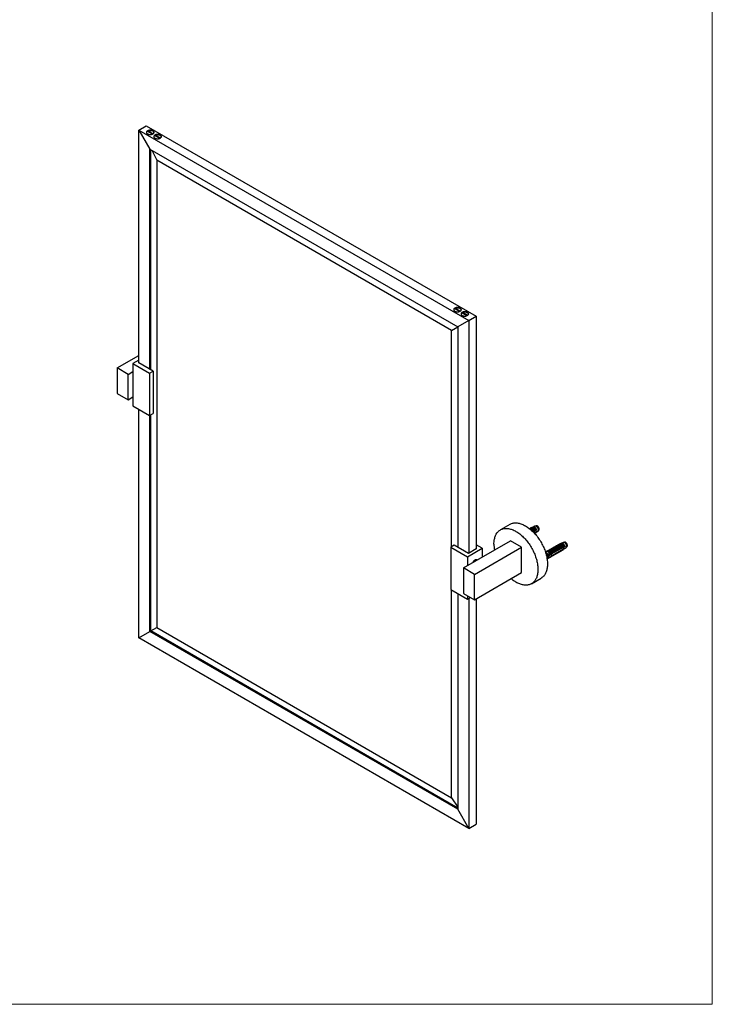
# Model space of a CAD drawing. Units: millimetres. Extents: x 80 to 1600, y 102 to 2296.
# Drawn here: x 932 to 1600, y 102 to 1052 of the extents above; entities that cross this region are included whole.
import ezdxf

# ---------------------------------------------------------------- set-up
doc = ezdxf.new("R2010")
doc.units = ezdxf.units.MM
doc.header["$LTSCALE"] = 8

msp = doc.modelspace()

# ---------------------------------------------------------------- linework, layer by layer
at = {"color": 7, "linetype": 'Continuous', "lineweight": 18}
for p in [(1600, 2296), (80, 101.926)]:
    msp.add_line(p, (1600, 101.926), dxfattribs=at)
at = {"color": 7, "linetype": 'Continuous', "lineweight": 25}
for p, q in [((1046.978, 945.252), (1054.049, 949.334)), ((1046.978, 945.252), (1057.584, 926.881)), ((1046.978, 720.499), (1046.978, 945.252)), ((1046.978, 945.252), (1365.176, 761.56)), ((1054.049, 949.334), (1372.247, 765.642)), ((1060.023, 941.313), (1055.135, 944.135)), ((1056.995, 943.123), (1055.842, 944.543)), ((1055.842, 944.543), (1060.741, 941.715)), ((1056.995, 943.061), (1056.995, 943.123)), ((1059.587, 941.627), (1059.587, 941.565)), ((1064.066, 939.041), (1062.913, 940.461)), ((1062.913, 940.461), (1067.812, 937.633)), ((1067.095, 937.231), (1062.206, 940.053)), ((1064.066, 938.979), (1064.066, 939.041)), ((1066.659, 937.545), (1066.659, 937.483)), ((1057.584, 714.376), (1057.584, 926.881)), ((1057.584, 926.881), (1354.569, 755.435)), ((1058.645, 713.764), (1058.645, 926.269)), ((1059.49, 925.781), (1064.29, 916.055)), ((1348.547, 751.957), (1064.29, 916.055)), ((1064.29, 916.055), (1064.29, 465.325)), ((1356.301, 770.276), (1351.412, 773.098)), ((1352.12, 773.506), (1357.019, 770.678)), ((1353.273, 772.086), (1352.12, 773.506)), ((1353.273, 772.024), (1353.273, 772.086)), ((1355.865, 770.589), (1355.865, 770.527)), ((1360.344, 768.004), (1359.191, 769.424)), ((1359.191, 769.424), (1364.09, 766.596)), ((1365.176, 761.56), (1354.569, 755.435)), ((1363.372, 766.193), (1358.484, 769.016)), ((1360.344, 767.942), (1360.344, 768.004)), ((1362.936, 766.507), (1362.936, 766.445)), ((1365.176, 761.56), (1372.247, 765.642)), ((1365.176, 761.56), (1365.176, 537.012)), ((1372.247, 765.642), (1372.247, 541.094)), ((1348.547, 751.957), (1354.569, 755.435)), ((1348.547, 543.495), (1348.547, 751.957)), ((1354.569, 755.435), (1354.569, 542.93)), ((1025.906, 715.722), (1046.978, 727.886)), ((1046.978, 723.397), (1041.109, 720.009)), ((1036.512, 709.599), (1025.906, 715.722)), ((1025.906, 715.722), (1025.906, 691.226)), ((1041.109, 720.009), (1041.109, 679.182)), ((1041.109, 720.009), (1057.372, 710.621)), ((1046.801, 720.601), (1046.978, 720.703)), ((1060.731, 712.56), (1046.801, 720.601)), ((1057.372, 710.621), (1060.731, 712.56)), ((1060.731, 712.56), (1060.731, 671.733)), ((1036.512, 709.599), (1041.109, 712.252)), ((1036.512, 685.103), (1036.512, 709.599)), ((1057.372, 710.621), (1057.372, 669.794)), ((1025.906, 691.226), (1036.512, 685.103)), ((1036.512, 685.103), (1041.109, 687.756)), ((1041.109, 679.182), (1057.372, 669.794)), ((1046.978, 455.328), (1046.978, 675.794)), ((1057.372, 669.794), (1060.731, 671.733)), ((1057.584, 461.453), (1057.584, 669.916)), ((1058.645, 462.065), (1058.645, 670.528)), ((1404.836, 564.908), (1395.644, 559.602)), ((1425.461, 561.646), (1423.811, 560.694)), ((1424.44, 560.466), (1424.124, 560.441)), ((1424.2, 560.905), (1425.212, 561.489)), ((1424.223, 560.891), (1424.2, 560.905)), ((1425.461, 561.646), (1425.58, 561.578)), ((1426.348, 561.639), (1425.603, 561.58)), ((1427.456, 562.329), (1426.117, 561.878)), ((1428.837, 563.148), (1427.364, 562.298)), ((1430.274, 563.492), (1429.135, 563.261)), ((1426.624, 559.064), (1426.346, 558.467)), ((1428.723, 559.763), (1426.405, 558.425)), ((1426.414, 558.417), (1428.723, 559.749)), ((1428.875, 559.466), (1426.656, 558.185)), ((1426.705, 558.137), (1430.002, 560.04)), ((1427.109, 558.37), (1427.089, 558.435)), ((1427.321, 557.525), (1429.213, 558.617)), ((1427.438, 559.035), (1427.415, 559.049)), ((1428.45, 559.62), (1427.438, 559.035)), ((1429.213, 556.576), (1428.571, 556.206)), ((1428.596, 559.837), (1428.723, 559.763)), ((1428.723, 559.763), (1428.723, 559.749)), ((1428.728, 556.033), (1428.875, 556.118)), ((1430.002, 560.04), (1429.835, 560.33)), ((1430.549, 559.724), (1430.002, 560.04)), ((1430.144, 557.264), (1430.085, 557.298)), ((1430.156, 557.27), (1431.712, 558.169)), ((1431.958, 558.371), (1432.728, 559.241)), ((1351.069, 544.951), (1347.71, 543.012)), ((1347.71, 543.012), (1363.974, 533.623)), ((1347.71, 543.012), (1347.71, 502.185)), ((1364.999, 536.909), (1351.069, 544.951)), ((1360.084, 522.805), (1405.339, 548.93)), ((1363.974, 533.623), (1378.116, 541.787)), ((1370.691, 516.682), (1415.946, 542.807)), ((1378.116, 541.787), (1372.247, 545.176)), ((1378.116, 541.787), (1378.116, 533.214)), ((1415.946, 542.807), (1405.339, 548.93)), ((1415.946, 518.31), (1415.946, 542.807)), ((1452.666, 545.941), (1440.645, 539.002)), ((1441.73, 535.4), (1457.208, 544.335)), ((1456.081, 543.761), (1443.423, 536.454)), ((1455.928, 544.058), (1443.907, 537.119)), ((1443.907, 537.105), (1455.928, 544.044)), ((1445.034, 536.34), (1456.419, 542.912)), ((1445.254, 541.648), (1446.173, 542.179)), ((1445.277, 541.635), (1445.254, 541.648)), ((1447.544, 542.394), (1446.656, 542.323)), ((1447.304, 542.832), (1448.224, 543.362)), ((1447.327, 542.819), (1447.304, 542.832)), ((1449.595, 543.577), (1448.707, 543.507)), ((1449.355, 544.016), (1450.274, 544.546)), ((1449.378, 544.002), (1449.355, 544.016)), ((1451.461, 541.493), (1450.542, 540.963)), ((1451.645, 544.761), (1450.757, 544.691)), ((1451.406, 545.199), (1452.417, 545.783)), ((1451.428, 545.186), (1451.406, 545.199)), ((1451.779, 542.175), (1451.461, 541.493)), ((1452.425, 541.574), (1452.411, 541.642)), ((1452.593, 542.146), (1452.57, 542.16)), ((1453.512, 542.677), (1452.593, 542.146)), ((1452.666, 545.941), (1452.785, 545.873)), ((1453.553, 545.934), (1452.808, 545.875)), ((1452.894, 541.87), (1452.88, 541.913)), ((1454.662, 546.624), (1453.322, 546.172)), ((1453.829, 543.359), (1453.512, 542.677)), ((1453.839, 542.39), (1453.826, 542.459)), ((1454.308, 542.686), (1454.294, 542.729)), ((1456.042, 547.443), (1454.569, 546.593)), ((1454.643, 543.33), (1454.62, 543.343)), ((1455.655, 543.914), (1454.643, 543.33)), ((1455.801, 544.131), (1455.928, 544.058)), ((1455.928, 544.058), (1455.928, 544.044)), ((1457.479, 547.787), (1456.341, 547.555)), ((1457.208, 544.335), (1457.04, 544.625)), ((1457.754, 544.019), (1457.208, 544.335)), ((1457.349, 541.558), (1457.29, 541.592)), ((1457.361, 541.565), (1458.917, 542.463)), ((1459.163, 542.666), (1459.933, 543.535)), ((1363.974, 533.623), (1363.974, 525.05)), ((1372.423, 541.196), (1364.999, 536.909)), ((1372.247, 541.298), (1372.423, 541.196)), ((1440.645, 539.002), (1439.046, 538.227)), ((1443.907, 537.119), (1440.006, 534.866)), ((1441.392, 538.842), (1440.504, 538.772)), ((1440.978, 538.809), (1440.645, 539.002)), ((1442.579, 532.45), (1440.716, 531.187)), ((1441.152, 539.28), (1442.072, 539.811)), ((1441.175, 539.267), (1441.152, 539.28)), ((1441.265, 534.778), (1441.265, 534.924)), ((1441.265, 532.229), (1441.265, 532.375)), ((1441.47, 532.799), (1441.723, 532.945)), ((1441.719, 532.947), (1441.471, 532.804)), ((1441.643, 534.443), (1441.503, 533.859)), ((1441.536, 535.42), (1442.825, 536.23)), ((1442.349, 532.583), (1441.536, 532.073)), ((1441.797, 534.572), (1441.643, 534.443)), ((1441.654, 534.49), (1441.797, 534.572)), ((1441.656, 535.025), (1441.727, 535.065)), ((1442.584, 534.489), (1441.656, 535.025)), ((1441.656, 532.983), (1442.584, 532.447)), ((1441.73, 533.358), (1441.729, 533.16)), ((1441.73, 533.358), (1441.881, 533.995)), ((1442.525, 535.859), (1442.494, 536.021)), ((1443.443, 540.026), (1442.555, 539.956)), ((1443.907, 533.352), (1442.674, 532.515)), ((1443.298, 536.69), (1442.825, 536.23)), ((1443.001, 536.133), (1442.956, 536.278)), ((1443.203, 540.464), (1444.122, 540.995)), ((1443.226, 540.451), (1443.203, 540.464)), ((1443.232, 536.805), (1443.534, 537.334)), ((1443.576, 537.44), (1443.534, 537.334)), ((1443.907, 537.119), (1443.534, 537.334)), ((1443.563, 533.186), (1456.081, 540.413)), ((1455.928, 540.305), (1443.907, 533.366)), ((1455.928, 540.291), (1443.907, 533.352)), ((1443.907, 537.105), (1443.907, 537.119)), ((1443.907, 533.352), (1443.907, 533.366)), ((1443.94, 536.675), (1443.926, 536.744)), ((1444.39, 537.411), (1444.367, 537.425)), ((1445.31, 537.942), (1444.39, 537.411)), ((1444.415, 536.949), (1444.395, 537.015)), ((1445.494, 541.21), (1444.606, 541.14)), ((1456.419, 540.871), (1445.034, 534.299)), ((1445.627, 538.624), (1445.31, 537.942)), ((1445.354, 537.491), (1445.34, 537.56)), ((1445.823, 537.788), (1445.809, 537.831)), ((1446.441, 538.595), (1446.418, 538.608)), ((1447.36, 539.126), (1446.441, 538.595)), ((1446.768, 538.308), (1446.755, 538.377)), ((1447.237, 538.604), (1447.223, 538.647)), ((1447.677, 539.808), (1447.36, 539.126)), ((1448.182, 539.124), (1448.169, 539.193)), ((1448.492, 539.779), (1448.469, 539.792)), ((1449.411, 540.309), (1448.492, 539.779)), ((1448.651, 539.421), (1448.638, 539.464)), ((1449.728, 540.991), (1449.411, 540.309)), ((1449.596, 539.941), (1449.583, 540.01)), ((1450.065, 540.237), (1450.052, 540.28)), ((1450.542, 540.963), (1450.519, 540.976)), ((1451.011, 540.757), (1450.997, 540.826)), ((1451.479, 541.054), (1451.466, 541.097)), ((1455.928, 540.305), (1455.928, 540.291)), ((1370.691, 516.682), (1360.084, 522.805)), ((1360.084, 522.805), (1360.084, 498.308)), ((1371.651, 530.252), (1370.307, 529.817)), ((1370.691, 492.185), (1415.946, 518.31)), ((1370.691, 492.185), (1370.691, 516.682)), ((1425.641, 507.639), (1434.834, 512.945)), ((1347.71, 502.185), (1363.974, 492.796)), ((1348.547, 301.227), (1348.547, 501.702)), ((1354.569, 498.225), (1354.569, 290.007)), ((1360.084, 498.308), (1370.691, 492.185)), ((1363.974, 496.063), (1363.974, 492.796)), ((1363.974, 492.796), (1366.803, 494.43)), ((1365.176, 493.49), (1365.176, 271.636)), ((1372.247, 493.083), (1372.247, 275.718)), ((1046.978, 455.328), (1057.584, 461.453)), ((1057.584, 461.453), (1058.645, 462.065)), ((1354.569, 290.007), (1057.584, 461.453)), ((1058.645, 462.065), (1064.29, 465.325)), ((1354.569, 291.232), (1058.645, 462.065)), ((1064.29, 465.325), (1348.547, 301.227)), ((1365.176, 271.636), (1046.978, 455.328)), ((1348.547, 301.227), (1354.569, 292.208)), ((1365.176, 271.636), (1354.569, 290.007)), ((1365.176, 271.636), (1372.247, 275.718))]:
    msp.add_line(p, q, dxfattribs=at)
at = {"color": 8, "linetype": 'Continuous', "lineweight": 25}
msp.add_line((1441.536, 532.073), (1441.265, 532.229), dxfattribs=at)
at = {"color": 7, "linetype": 'Continuous', "lineweight": 25, "flags": 128}
for points in [[(1060.483, 944.476), (1060.151, 944.646), (1059.786, 944.791), (1059.392, 944.908), (1058.976, 944.997), (1058.545, 945.055), (1058.104, 945.083), (1057.661, 945.079), (1057.222, 945.044), (1056.794, 944.977), (1056.383, 944.881), (1055.996, 944.757), (1055.638, 944.606), (1055.315, 944.431), (1055.032, 944.234), (1054.793, 944.018), (1054.601, 943.787), (1054.46, 943.545), (1054.372, 943.294), (1054.338, 943.039), (1054.359, 942.783), (1054.433, 942.531), (1054.561, 942.286), (1054.74, 942.052), (1054.968, 941.832), (1055.24, 941.631), (1055.554, 941.45), (1055.903, 941.292), (1056.284, 941.161), (1056.689, 941.058), (1057.114, 940.984), (1057.55, 940.941), (1057.993, 940.929), (1058.435, 940.949), (1058.869, 941), (1059.29, 941.081), (1059.69, 941.191), (1060.063, 941.329), (1060.404, 941.493), (1060.707, 941.679), (1060.969, 941.886), (1061.185, 942.109), (1061.351, 942.346), (1061.466, 942.594), (1061.527, 942.847), (1061.534, 943.103), (1061.486, 943.357), (1061.385, 943.606), (1061.231, 943.846), (1061.027, 944.074), (1060.777, 944.285), (1060.483, 944.476)], [(1055.842, 944.543), (1056.222, 944.686), (1056.631, 944.8), (1057.063, 944.882), (1057.508, 944.931), (1057.962, 944.946), (1058.414, 944.927), (1058.859, 944.875), (1059.288, 944.789), (1059.695, 944.673), (1060.072, 944.527), (1060.413, 944.354), (1060.712, 944.157), (1060.965, 943.939), (1061.167, 943.705), (1061.314, 943.457), (1061.405, 943.2), (1061.438, 942.939), (1061.411, 942.677), (1061.327, 942.42), (1061.185, 942.171), (1060.988, 941.935), (1060.741, 941.715)], [(1059.857, 941.409), (1059.92, 941.542), (1059.95, 941.652)], [(1067.554, 940.394), (1067.222, 940.564), (1066.857, 940.708), (1066.463, 940.826), (1066.047, 940.915), (1065.616, 940.973), (1065.175, 941.001), (1064.732, 940.997), (1064.293, 940.962), (1063.865, 940.895), (1063.454, 940.799), (1063.067, 940.675), (1062.709, 940.524), (1062.386, 940.348), (1062.103, 940.152), (1061.864, 939.936), (1061.672, 939.705), (1061.531, 939.463), (1061.443, 939.212), (1061.409, 938.957), (1061.43, 938.701), (1061.504, 938.449), (1061.632, 938.204), (1061.811, 937.97), (1062.039, 937.75), (1062.311, 937.549), (1062.625, 937.368), (1062.974, 937.21), (1063.355, 937.079), (1063.76, 936.976), (1064.185, 936.902), (1064.621, 936.859), (1065.064, 936.847), (1065.506, 936.867), (1065.941, 936.917), (1066.361, 936.999), (1066.761, 937.109), (1067.134, 937.247), (1067.475, 937.411), (1067.778, 937.597), (1068.04, 937.804), (1068.256, 938.027), (1068.422, 938.264), (1068.537, 938.512), (1068.598, 938.765), (1068.605, 939.021), (1068.557, 939.275), (1068.456, 939.524), (1068.302, 939.764), (1068.098, 939.992), (1067.848, 940.203), (1067.554, 940.394)], [(1062.913, 940.461), (1063.293, 940.604), (1063.702, 940.718), (1064.134, 940.8), (1064.579, 940.848), (1065.033, 940.864), (1065.485, 940.845), (1065.93, 940.793), (1066.359, 940.707), (1066.766, 940.591), (1067.143, 940.445), (1067.484, 940.272), (1067.783, 940.075), (1068.036, 939.857), (1068.238, 939.623), (1068.385, 939.375), (1068.476, 939.118), (1068.509, 938.857), (1068.482, 938.595), (1068.398, 938.338), (1068.256, 938.089), (1068.06, 937.853), (1067.812, 937.633)], [(1066.928, 937.327), (1066.991, 937.46), (1067.021, 937.57)], [(1356.761, 773.439), (1356.429, 773.608), (1356.063, 773.753), (1355.67, 773.871), (1355.254, 773.959), (1354.822, 774.018), (1354.382, 774.045), (1353.939, 774.042), (1353.5, 774.006), (1353.071, 773.94), (1352.661, 773.844), (1352.273, 773.719), (1351.916, 773.568), (1351.593, 773.393), (1351.31, 773.196), (1351.07, 772.981), (1350.879, 772.75), (1350.738, 772.507), (1350.65, 772.257), (1350.616, 772.001), (1350.636, 771.746), (1350.711, 771.494), (1350.839, 771.249), (1351.018, 771.015), (1351.245, 770.795), (1351.518, 770.593), (1351.831, 770.412), (1352.181, 770.255), (1352.561, 770.124), (1352.967, 770.02), (1353.391, 769.946), (1353.828, 769.903), (1354.271, 769.891), (1354.713, 769.911), (1355.147, 769.962), (1355.567, 770.043), (1355.967, 770.154), (1356.34, 770.292), (1356.681, 770.455), (1356.985, 770.642), (1357.247, 770.848), (1357.462, 771.072), (1357.629, 771.309), (1357.744, 771.556), (1357.805, 771.81), (1357.812, 772.065), (1357.764, 772.32), (1357.662, 772.569), (1357.509, 772.809), (1357.305, 773.036), (1357.055, 773.247), (1356.761, 773.439)], [(1352.12, 773.506), (1352.5, 773.649), (1352.909, 773.762), (1353.34, 773.844), (1353.786, 773.893), (1354.239, 773.908), (1354.692, 773.889), (1355.137, 773.837), (1355.566, 773.752), (1355.972, 773.635), (1356.349, 773.489), (1356.69, 773.316), (1356.99, 773.12), (1357.243, 772.902), (1357.444, 772.667), (1357.592, 772.42), (1357.683, 772.163), (1357.715, 771.901), (1357.689, 771.64), (1357.604, 771.383), (1357.463, 771.134), (1357.266, 770.897), (1357.019, 770.678)], [(1356.135, 770.372), (1356.197, 770.505), (1356.228, 770.613)], [(1363.832, 769.357), (1363.5, 769.526), (1363.134, 769.671), (1362.741, 769.789), (1362.325, 769.877), (1361.893, 769.936), (1361.453, 769.963), (1361.01, 769.959), (1360.571, 769.924), (1360.143, 769.858), (1359.732, 769.762), (1359.344, 769.637), (1358.987, 769.486), (1358.664, 769.311), (1358.381, 769.114), (1358.142, 768.899), (1357.95, 768.668), (1357.809, 768.425), (1357.721, 768.175), (1357.687, 767.919), (1357.707, 767.664), (1357.782, 767.412), (1357.91, 767.167), (1358.089, 766.933), (1358.317, 766.713), (1358.589, 766.511), (1358.903, 766.33), (1359.252, 766.173), (1359.632, 766.042), (1360.038, 765.938), (1360.462, 765.864), (1360.899, 765.821), (1361.342, 765.809), (1361.784, 765.829), (1362.218, 765.88), (1362.639, 765.961), (1363.038, 766.072), (1363.412, 766.21), (1363.753, 766.373), (1364.056, 766.56), (1364.318, 766.766), (1364.533, 766.99), (1364.7, 767.227), (1364.815, 767.474), (1364.876, 767.728), (1364.883, 767.983), (1364.835, 768.238), (1364.734, 768.487), (1364.58, 768.727), (1364.376, 768.954), (1364.126, 769.165), (1363.832, 769.357)], [(1359.191, 769.424), (1359.571, 769.567), (1359.98, 769.68), (1360.411, 769.762), (1360.857, 769.811), (1361.31, 769.826), (1361.763, 769.807), (1362.208, 769.755), (1362.637, 769.67), (1363.043, 769.553), (1363.42, 769.407), (1363.761, 769.234), (1364.061, 769.038), (1364.314, 768.82), (1364.516, 768.585), (1364.663, 768.338), (1364.754, 768.081), (1364.786, 767.819), (1364.76, 767.558), (1364.675, 767.3), (1364.534, 767.052), (1364.337, 766.815), (1364.09, 766.596)], [(1363.206, 766.29), (1363.268, 766.423), (1363.299, 766.531)], [(1389.429, 545.866), (1389.449, 546.895), (1389.506, 547.9), (1389.601, 548.878), (1389.735, 549.83), (1389.906, 550.752), (1390.114, 551.644), (1390.359, 552.502), (1390.641, 553.327), (1390.959, 554.117), (1391.313, 554.869), (1391.701, 555.583), (1392.123, 556.258), (1392.579, 556.892), (1393.067, 557.483), (1393.587, 558.032), (1394.138, 558.537), (1394.718, 558.997), (1395.328, 559.411), (1395.964, 559.779), (1396.628, 560.099), (1397.316, 560.372), (1398.029, 560.597), (1398.764, 560.773), (1399.52, 560.9), (1400.297, 560.978), (1401.092, 561.007), (1401.905, 560.986), (1402.733, 560.916), (1403.576, 560.797), (1404.431, 560.629), (1405.297, 560.412), (1406.173, 560.147), (1407.058, 559.834), (1407.948, 559.473), (1408.844, 559.067), (1409.742, 558.614), (1410.643, 558.116), (1411.543, 557.575), (1412.442, 556.99), (1413.337, 556.362), (1414.228, 555.694), (1415.112, 554.987), (1415.988, 554.24), (1416.854, 553.457), (1417.71, 552.637), (1418.552, 551.784), (1419.38, 550.898), (1420.193, 549.98), (1420.988, 549.033), (1421.765, 548.059), (1422.521, 547.058), (1423.257, 546.033), (1423.969, 544.986), (1424.658, 543.918), (1425.321, 542.832), (1425.958, 541.729), (1426.567, 540.611), (1427.147, 539.481), (1427.698, 538.341), (1428.218, 537.191), (1428.706, 536.036), (1429.162, 534.876), (1429.584, 533.714), (1429.973, 532.551), (1430.326, 531.391), (1430.644, 530.234), (1430.926, 529.084), (1431.171, 527.942), (1431.38, 526.81), (1431.551, 525.69), (1431.684, 524.585), (1431.779, 523.496), (1431.837, 522.425), (1431.856, 521.374), (1431.837, 520.345), (1431.779, 519.341), (1431.684, 518.362), (1431.551, 517.41), (1431.38, 516.488), (1431.171, 515.597), (1430.926, 514.738), (1430.644, 513.913), (1430.326, 513.123), (1429.973, 512.371), (1429.584, 511.657), (1429.162, 510.982), (1428.706, 510.349), (1428.218, 509.757), (1427.698, 509.208), (1427.147, 508.703), (1426.567, 508.243), (1425.958, 507.829), (1425.321, 507.461), (1424.658, 507.141), (1423.969, 506.868), (1423.257, 506.643), (1422.521, 506.467), (1421.765, 506.34), (1420.988, 506.262), (1420.193, 506.234), (1419.38, 506.254), (1418.552, 506.324), (1417.71, 506.443), (1416.854, 506.612), (1415.988, 506.829), (1415.112, 507.094), (1414.228, 507.407), (1413.337, 507.767), (1412.442, 508.174), (1411.543, 508.626), (1410.643, 509.124), (1409.742, 509.666), (1408.844, 510.251), (1407.948, 510.878), (1407.058, 511.546), (1406.173, 512.254), (1405.879, 512.499)], [(1404.836, 564.908), (1405.157, 565.086), (1405.82, 565.406), (1406.508, 565.679), (1407.221, 565.904), (1407.956, 566.08), (1408.713, 566.207), (1409.489, 566.285), (1410.285, 566.313), (1411.097, 566.293), (1411.926, 566.223), (1412.768, 566.103), (1413.623, 565.935), (1414.49, 565.718), (1415.366, 565.453), (1416.25, 565.14), (1417.141, 564.78), (1418.036, 564.373), (1418.935, 563.921), (1419.835, 563.423), (1420.735, 562.881), (1421.634, 562.296), (1422.529, 561.669), (1423.42, 561.001), (1424.304, 560.293), (1425.18, 559.547), (1426.047, 558.763), (1426.902, 557.944), (1427.744, 557.09), (1428.573, 556.204), (1429.385, 555.287), (1430.181, 554.34), (1430.957, 553.365), (1431.714, 552.365), (1432.449, 551.34), (1433.162, 550.292), (1433.85, 549.225), (1434.513, 548.138), (1435.15, 547.035), (1435.759, 545.918), (1436.34, 544.788), (1436.89, 543.647), (1437.41, 542.498), (1437.899, 541.342), (1438.354, 540.182), (1438.777, 539.02), (1439.165, 537.858), (1439.518, 536.697), (1439.836, 535.541), (1440.118, 534.39), (1440.364, 533.248), (1440.572, 532.116), (1440.743, 530.997), (1440.876, 529.891), (1440.972, 528.802), (1441.029, 527.731), (1441.048, 526.681), (1441.029, 525.652), (1440.972, 524.647), (1440.876, 523.668), (1440.743, 522.717), (1440.572, 521.795), (1440.364, 520.903), (1440.118, 520.044), (1439.836, 519.219), (1439.518, 518.43), (1439.165, 517.678), (1438.777, 516.964), (1438.354, 516.289), (1437.899, 515.655), (1437.41, 515.063), (1436.89, 514.515), (1436.34, 514.01), (1435.759, 513.55), (1435.15, 513.136), (1434.834, 512.945)], [(1427.438, 559.035), (1427.213, 559.393), (1426.963, 559.728), (1426.695, 560.035), (1426.411, 560.309), (1426.118, 560.546), (1425.819, 560.74), (1425.521, 560.89), (1425.227, 560.993), (1424.944, 561.046), (1424.675, 561.049), (1424.426, 561.001), (1424.2, 560.905)], [(1424.223, 560.891), (1424.468, 560.99), (1424.739, 561.031), (1425.032, 561.014), (1425.341, 560.939), (1425.659, 560.808), (1425.98, 560.623), (1426.298, 560.387), (1426.606, 560.106), (1426.899, 559.785), (1427.17, 559.43), (1427.415, 559.049)], [(1428.282, 559.693), (1428.041, 560.052), (1427.776, 560.386), (1427.493, 560.688), (1427.197, 560.953), (1426.892, 561.176), (1426.585, 561.354), (1426.28, 561.482), (1425.984, 561.56), (1425.701, 561.584), (1425.436, 561.556), (1425.195, 561.475)], [(1430.144, 560.611), (1429.925, 560.952), (1429.683, 561.27), (1429.421, 561.557), (1429.146, 561.808), (1428.862, 562.019), (1428.575, 562.185), (1428.291, 562.302), (1428.015, 562.369), (1427.754, 562.384), (1427.511, 562.346), (1427.456, 562.329)], [(1431.712, 558.169), (1431.737, 558.184), (1431.919, 558.329), (1432.069, 558.52), (1432.185, 558.753), (1432.263, 559.022), (1432.302, 559.324), (1432.302, 559.652), (1432.263, 559.999), (1432.185, 560.359), (1432.069, 560.724), (1431.919, 561.089), (1431.737, 561.445), (1431.526, 561.786), (1431.291, 562.105), (1431.036, 562.395), (1430.766, 562.652), (1430.487, 562.871), (1430.203, 563.046), (1429.921, 563.174), (1429.646, 563.254), (1429.383, 563.283), (1429.138, 563.261), (1428.914, 563.188), (1428.837, 563.148)], [(1432.728, 559.241), (1432.857, 559.425), (1432.953, 559.653), (1433.012, 559.916), (1433.032, 560.209), (1433.012, 560.525), (1432.953, 560.856), (1432.857, 561.196), (1432.725, 561.537), (1432.56, 561.87), (1432.366, 562.19), (1432.148, 562.487), (1431.91, 562.757), (1431.657, 562.993), (1431.396, 563.189), (1431.132, 563.342), (1430.871, 563.447), (1430.618, 563.503), (1430.38, 563.508), (1430.274, 563.492)], [(1428.892, 559.399), (1428.885, 559.418), (1428.87, 559.463)], [(1448.492, 539.779), (1448.266, 540.136), (1448.017, 540.471), (1447.748, 540.778), (1447.465, 541.052), (1447.171, 541.289), (1446.873, 541.484), (1446.574, 541.634), (1446.281, 541.736), (1445.997, 541.789), (1445.729, 541.792), (1445.479, 541.745), (1445.254, 541.648)], [(1445.277, 541.635), (1445.521, 541.734), (1445.793, 541.775), (1446.086, 541.758), (1446.394, 541.683), (1446.712, 541.551), (1447.033, 541.366), (1447.351, 541.13), (1447.66, 540.849), (1447.952, 540.528), (1448.224, 540.173), (1448.469, 539.792)], [(1449.411, 540.309), (1449.185, 540.667), (1448.936, 541.002), (1448.667, 541.309), (1448.384, 541.583), (1448.09, 541.82), (1447.792, 542.014), (1447.493, 542.164), (1447.2, 542.267), (1446.916, 542.32), (1446.648, 542.323), (1446.399, 542.275), (1446.173, 542.179)], [(1450.542, 540.963), (1450.317, 541.32), (1450.067, 541.655), (1449.799, 541.962), (1449.515, 542.236), (1449.222, 542.473), (1448.923, 542.668), (1448.625, 542.817), (1448.331, 542.92), (1448.048, 542.973), (1447.779, 542.976), (1447.53, 542.928), (1447.304, 542.832)], [(1447.327, 542.819), (1447.572, 542.917), (1447.843, 542.959), (1448.136, 542.942), (1448.445, 542.867), (1448.763, 542.735), (1449.084, 542.55), (1449.402, 542.314), (1449.71, 542.033), (1450.003, 541.712), (1450.275, 541.357), (1450.519, 540.976)], [(1451.461, 541.493), (1451.236, 541.85), (1450.987, 542.185), (1450.718, 542.493), (1450.435, 542.767), (1450.141, 543.003), (1449.843, 543.198), (1449.544, 543.348), (1449.25, 543.45), (1448.967, 543.503), (1448.698, 543.506), (1448.449, 543.459), (1448.224, 543.362)], [(1452.593, 542.146), (1452.367, 542.504), (1452.118, 542.839), (1451.849, 543.146), (1451.566, 543.42), (1451.272, 543.656), (1450.974, 543.851), (1450.675, 544.001), (1450.382, 544.104), (1450.098, 544.157), (1449.83, 544.16), (1449.581, 544.112), (1449.355, 544.016)], [(1449.378, 544.002), (1449.623, 544.101), (1449.894, 544.142), (1450.187, 544.125), (1450.495, 544.05), (1450.813, 543.919), (1451.134, 543.734), (1451.452, 543.498), (1451.761, 543.217), (1452.054, 542.896), (1452.325, 542.541), (1452.57, 542.16)], [(1453.512, 542.677), (1453.286, 543.034), (1453.037, 543.369), (1452.769, 543.676), (1452.485, 543.951), (1452.192, 544.187), (1451.893, 544.382), (1451.595, 544.532), (1451.301, 544.634), (1451.018, 544.687), (1450.749, 544.69), (1450.5, 544.643), (1450.274, 544.546)], [(1454.643, 543.33), (1454.418, 543.687), (1454.169, 544.022), (1453.9, 544.33), (1453.617, 544.604), (1453.323, 544.84), (1453.024, 545.035), (1452.726, 545.185), (1452.432, 545.287), (1452.149, 545.34), (1451.88, 545.343), (1451.631, 545.296), (1451.406, 545.199)], [(1451.428, 545.186), (1451.673, 545.285), (1451.945, 545.326), (1452.238, 545.309), (1452.546, 545.234), (1452.864, 545.103), (1453.185, 544.917), (1453.503, 544.682), (1453.811, 544.401), (1454.104, 544.08), (1454.376, 543.725), (1454.62, 543.343)], [(1455.487, 543.987), (1455.246, 544.347), (1454.982, 544.681), (1454.699, 544.983), (1454.402, 545.248), (1454.097, 545.471), (1453.79, 545.649), (1453.485, 545.777), (1453.189, 545.854), (1452.906, 545.879), (1452.641, 545.85), (1452.4, 545.769)], [(1457.349, 544.906), (1457.131, 545.247), (1456.888, 545.565), (1456.627, 545.852), (1456.351, 546.103), (1456.067, 546.314), (1455.78, 546.48), (1455.496, 546.597), (1455.22, 546.664), (1454.959, 546.678), (1454.717, 546.641), (1454.662, 546.624)], [(1458.917, 542.463), (1458.942, 542.478), (1459.124, 542.624), (1459.275, 542.815), (1459.39, 543.048), (1459.468, 543.317), (1459.508, 543.619), (1459.508, 543.946), (1459.468, 544.293), (1459.39, 544.653), (1459.275, 545.019), (1459.124, 545.384), (1458.942, 545.74), (1458.731, 546.081), (1458.496, 546.399), (1458.241, 546.69), (1457.971, 546.947), (1457.692, 547.165), (1457.409, 547.34), (1457.127, 547.469), (1456.851, 547.549), (1456.588, 547.578), (1456.343, 547.556), (1456.119, 547.483), (1456.042, 547.443)], [(1456.097, 543.693), (1456.091, 543.713), (1456.075, 543.757)], [(1459.933, 543.535), (1460.062, 543.719), (1460.158, 543.948), (1460.217, 544.211), (1460.237, 544.504), (1460.217, 544.82), (1460.158, 545.151), (1460.062, 545.491), (1459.93, 545.831), (1459.765, 546.165), (1459.571, 546.484), (1459.353, 546.782), (1459.115, 547.052), (1458.863, 547.288), (1458.601, 547.484), (1458.337, 547.636), (1458.076, 547.742), (1457.823, 547.798), (1457.585, 547.803), (1457.479, 547.787)], [(1443.232, 536.805), (1442.986, 537.183), (1442.715, 537.534), (1442.423, 537.852), (1442.116, 538.131), (1441.8, 538.364), (1441.48, 538.549), (1441.164, 538.68), (1440.857, 538.756), (1440.565, 538.775), (1440.294, 538.737), (1440.048, 538.642)], [(1444.39, 537.411), (1444.165, 537.768), (1443.916, 538.103), (1443.647, 538.411), (1443.363, 538.685), (1443.07, 538.921), (1442.771, 539.116), (1442.473, 539.266), (1442.179, 539.368), (1441.896, 539.421), (1441.627, 539.424), (1441.378, 539.377), (1441.152, 539.28)], [(1441.175, 539.267), (1441.42, 539.366), (1441.692, 539.407), (1441.985, 539.39), (1442.293, 539.315), (1442.611, 539.184), (1442.932, 538.998), (1443.25, 538.763), (1443.558, 538.482), (1443.851, 538.161), (1444.123, 537.806), (1444.367, 537.425)], [(1445.31, 537.942), (1445.084, 538.299), (1444.835, 538.634), (1444.566, 538.941), (1444.283, 539.215), (1443.989, 539.452), (1443.691, 539.647), (1443.392, 539.797), (1443.099, 539.899), (1442.815, 539.952), (1442.547, 539.955), (1442.297, 539.908), (1442.072, 539.811)], [(1446.441, 538.595), (1446.215, 538.952), (1445.966, 539.287), (1445.698, 539.594), (1445.414, 539.869), (1445.121, 540.105), (1444.822, 540.3), (1444.523, 540.45), (1444.23, 540.552), (1443.947, 540.605), (1443.678, 540.608), (1443.429, 540.561), (1443.203, 540.464)], [(1443.226, 540.451), (1443.471, 540.55), (1443.742, 540.591), (1444.035, 540.574), (1444.344, 540.499), (1444.661, 540.367), (1444.983, 540.182), (1445.301, 539.947), (1445.609, 539.665), (1445.902, 539.344), (1446.173, 538.99), (1446.418, 538.608)], [(1447.36, 539.126), (1447.135, 539.483), (1446.885, 539.818), (1446.617, 540.125), (1446.333, 540.399), (1446.04, 540.636), (1445.741, 540.831), (1445.443, 540.98), (1445.149, 541.083), (1444.866, 541.136), (1444.597, 541.139), (1444.348, 541.092), (1444.122, 540.995)], [(1373.253, 530.406), (1373.102, 530.519), (1372.863, 530.642), (1372.599, 530.717), (1372.314, 530.742), (1372.012, 530.718), (1371.697, 530.645), (1371.373, 530.524), (1371.045, 530.357), (1370.716, 530.145), (1370.392, 529.892), (1370.077, 529.601), (1369.775, 529.276), (1369.49, 528.922), (1369.227, 528.543), (1368.987, 528.144), (1368.837, 527.857)]]:
    msp.add_lwpolyline(points, dxfattribs=at)
at = {"color": 7, "linetype": 'Continuous', "lineweight": 25}
for centre, radius, start, end in [((1055.949, 942.901), 1.479, 123.401361, 249.36311), ((1059.218, 941.812), 0.823, 327.968725, 349.193468), ((1063.02, 938.819), 1.479, 123.401158, 249.361448), ((1066.289, 937.73), 0.823, 327.968725, 349.193468), ((1352.226, 771.863), 1.479, 123.401691, 249.365796), ((1355.496, 770.774), 0.823, 327.968725, 349.193468), ((1359.297, 767.781), 1.479, 123.401663, 249.365568), ((1362.567, 766.692), 0.823, 327.968725, 349.193468), ((1426.867, 562.021), 0.429, 284.686934, 359.899453), ((1426.215, 559.061), 2.656, 46.643988, 73.361389), ((1426.474, 559.271), 2.869, 46.643988, 73.361389), ((1427.754, 561.716), 0.778, 291.447154, 332.486362), ((1425.984, 558.175), 4.82, 18.748687, 30.363426), ((1422.599, 556.503), 4.14, 32.328398, 64.912722), ((1423.859, 556.954), 5.61, 26.59289, 29.879508), ((1428.169, 556.955), 1.095, 301.394956, 310.169171), ((1426.385, 557.597), 3.007, 340.159424, 19.840576), ((1429.621, 558.175), 1.05, 299.841178, 332.076757), ((1428.108, 558.703), 2.646, 337.310428, 22.689572), ((1422.742, 546.039), 33.313, 180.296605, 190.343474), ((1454.072, 546.315), 0.429, 284.686934, 359.899453), ((1453.421, 543.356), 2.656, 46.643988, 73.361389), ((1453.679, 543.566), 2.869, 46.643988, 73.361389), ((1454.96, 546.011), 0.778, 291.447154, 332.486362), ((1451.064, 541.249), 5.61, 26.59289, 29.879508), ((1453.59, 541.892), 3.007, 340.159424, 19.840576), ((1453.19, 542.469), 4.82, 18.748687, 30.363426), ((1456.826, 542.469), 1.05, 299.841178, 332.076757), ((1455.313, 542.998), 2.646, 337.310428, 22.689572), ((1438.675, 534.664), 2.884, 33.202835, 77.834081), ((1438.936, 533.576), 2.621, 332.716533, 27.283467), ((1439.56, 534.004), 2.331, 334.03286, 25.96714), ((1439.251, 533.468), 3.486, 342.977068, 17.022932), ((1438.411, 533.944), 5.606, 26.592078, 29.329456), ((1442.205, 535.319), 3.007, 340.159424, 19.840576), ((1455.375, 541.249), 1.094, 300.394526, 310.171215), ((1372.715, 526.656), 3.704, 95.098777, 156.446603)]:
    msp.add_arc(centre, radius, start, end, dxfattribs=at)
at = {"color": 8, "linetype": 'Continuous', "lineweight": 25}
for centre, radius, start, end in [((1424.255, 557.776), 2.697, 28.534587, 86.056077), ((1447.359, 539.703), 2.697, 28.534587, 86.056077), ((1449.409, 540.887), 2.697, 28.534587, 86.056077), ((1451.46, 542.071), 2.697, 28.534587, 86.056077), ((1441.207, 536.152), 2.697, 28.534587, 86.056077), ((1443.258, 537.336), 2.697, 28.534587, 86.056077), ((1445.308, 538.519), 2.697, 28.534587, 86.056077), ((1372.698, 526.926), 3.131, 90.916032, 149.078592)]:
    msp.add_arc(centre, radius, start, end, dxfattribs=at)
at = {"color": 7, "linetype": 'Continuous', "lineweight": 25}
for centre, major_axis, ratio, start_param, end_param in [((1481.191, 558.642), (48.538, 25.62), 0.0362098, 3.6725397, 3.7211702), ((1481.191, 558.642), (46.459, 29.22), 0.0362162, 2.5816389, 2.6281567), ((1481.191, 558.642), (46.459, 29.22), 0.0362162, 3.6268735, 3.6559982), ((1441.536, 535.094), (0.188, 0.353), 0.552716, 0.7660563, 2.3368527), ((1441.536, 532.399), (0.188, 0.353), 0.552716, 2.3368527, 3.907649), ((1481.191, 558.642), (52.519, 33.032), 0.0362162, 2.337133, 2.3537482), ((1481.191, 558.642), (52.519, 33.032), 0.0362162, 3.888161, 3.9005041)]:
    msp.add_ellipse(centre, major_axis=major_axis, ratio=ratio, start_param=start_param, end_param=end_param, dxfattribs=at)
for points, knots in [([(1060.741, 941.715), (1060.364, 941.684), (1059.98, 941.653), (1059.594, 941.627), (1059.587, 941.627)], [0, 0, 0, 0, 0.9830551, 1, 1, 1, 1]), ([(1067.812, 937.633), (1067.435, 937.602), (1067.051, 937.571), (1066.665, 937.545), (1066.659, 937.545)], [0, 0, 0, 0, 0.9830551, 1, 1, 1, 1]), ([(1357.019, 770.678), (1356.641, 770.647), (1356.258, 770.615), (1355.872, 770.59), (1355.865, 770.589)], [0, 0, 0, 0, 0.9830551, 1, 1, 1, 1]), ([(1364.09, 766.596), (1363.712, 766.565), (1363.329, 766.533), (1362.943, 766.508), (1362.936, 766.507)], [0, 0, 0, 0, 0.9830551, 1, 1, 1, 1]), ([(1424.344, 560.459), (1424.363, 560.467), (1424.403, 560.484), (1424.444, 560.529), (1424.466, 560.598), (1424.438, 560.702), (1424.352, 560.808), (1424.259, 560.868), (1424.223, 560.891)], [0, 0, 0, 0, 0.08054709, 0.17389468, 0.30333114, 0.50379767, 0.81052406, 1, 1, 1, 1]), ([(1425.195, 561.475), (1425.189, 561.471), (1425.176, 561.465), (1425.171, 561.464), (1425.182, 561.472), (1425.202, 561.483), (1425.212, 561.489)], [0, 0, 0, 0, 0.2016931, 0.4035474, 0.6742761, 1, 1, 1, 1]), ([(1425.467, 561.636), (1425.636, 561.702), (1425.975, 561.833), (1426.496, 562.004), (1426.949, 562.079), (1427.188, 562.038), (1427.296, 562.02)], [0, 0, 0, 0, 0.2629433, 0.5259523, 0.7863136, 1, 1, 1, 1]), ([(1428.282, 559.693), (1428.317, 559.755), (1428.405, 559.91), (1428.455, 560.228), (1428.373, 560.558), (1428.218, 560.815), (1428.101, 560.931), (1428.039, 560.993)], [0, 0, 0, 0, 0.18189024, 0.45740331, 0.71964396, 0.84980109, 1, 1, 1, 1]), ([(1428.444, 561.357), (1428.563, 561.228), (1428.801, 560.969), (1428.933, 560.479), (1428.889, 560.053), (1428.768, 559.847), (1428.717, 559.76)], [0, 0, 0, 0, 0.2746062, 0.5499572, 0.8105432, 1, 1, 1, 1]), ([(1430.144, 560.611), (1430.095, 560.566), (1429.679, 560.182), (1429.252, 559.802), (1428.875, 559.466)], [0, 0, 0, 0, 0.1169127, 1, 1, 1, 1]), ([(1427.415, 559.049), (1427.341, 559.084), (1427.211, 559.146), (1427.007, 559.183), (1426.859, 559.186), (1426.759, 559.17), (1426.687, 559.14), (1426.643, 559.104), (1426.63, 559.077), (1426.624, 559.064)], [0, 0, 0, 0, 0.3001056, 0.525409, 0.6599976, 0.7621121, 0.8463796, 0.930734, 1, 1, 1, 1]), ([(1428.45, 559.62), (1428.431, 559.619), (1428.395, 559.617), (1428.346, 559.632), (1428.307, 559.658), (1428.29, 559.681), (1428.282, 559.693)], [0, 0, 0, 0, 0.3247214, 0.5966533, 0.8007397, 1, 1, 1, 1]), ([(1428.596, 559.837), (1428.564, 559.802), (1428.501, 559.733), (1428.467, 559.657), (1428.45, 559.62)], [0, 0, 0, 0, 0.5033387, 1, 1, 1, 1]), ([(1428.875, 556.118), (1429.252, 556.454), (1429.679, 556.834), (1430.095, 557.219), (1430.144, 557.264)], [0, 0, 0, 0, 0.8830873, 1, 1, 1, 1]), ([(1429.213, 558.617), (1429.595, 558.933), (1430.041, 559.302), (1430.485, 559.671), (1430.549, 559.724)], [0, 0, 0, 0, 0.8565393, 1, 1, 1, 1]), ([(1430.549, 557.683), (1430.485, 557.63), (1430.041, 557.26), (1429.595, 556.892), (1429.213, 556.576)], [0, 0, 0, 0, 0.1434607, 1, 1, 1, 1]), ([(1445.398, 541.202), (1445.416, 541.21), (1445.456, 541.227), (1445.497, 541.272), (1445.519, 541.341), (1445.491, 541.446), (1445.406, 541.551), (1445.312, 541.612), (1445.277, 541.635)], [0, 0, 0, 0, 0.0805471, 0.1738947, 0.3033311, 0.5037977, 0.8105241, 1, 1, 1, 1]), ([(1447.448, 542.386), (1447.467, 542.394), (1447.507, 542.411), (1447.548, 542.456), (1447.57, 542.525), (1447.542, 542.629), (1447.456, 542.735), (1447.363, 542.795), (1447.327, 542.819)], [0, 0, 0, 0, 0.0805471, 0.1738947, 0.3033311, 0.5037977, 0.8105241, 1, 1, 1, 1]), ([(1449.499, 543.57), (1449.517, 543.578), (1449.558, 543.595), (1449.599, 543.64), (1449.62, 543.709), (1449.592, 543.813), (1449.507, 543.919), (1449.414, 543.979), (1449.378, 544.002)], [0, 0, 0, 0, 0.0805471, 0.1738947, 0.3033311, 0.5037977, 0.8105241, 1, 1, 1, 1]), ([(1451.55, 544.754), (1451.568, 544.761), (1451.608, 544.778), (1451.649, 544.824), (1451.671, 544.893), (1451.643, 544.997), (1451.558, 545.102), (1451.464, 545.163), (1451.428, 545.186)], [0, 0, 0, 0, 0.0805471, 0.1738947, 0.3033311, 0.5037977, 0.8105241, 1, 1, 1, 1]), ([(1452.57, 542.16), (1452.496, 542.195), (1452.366, 542.257), (1452.161, 542.294), (1452.013, 542.297), (1451.913, 542.281), (1451.842, 542.251), (1451.798, 542.215), (1451.785, 542.188), (1451.779, 542.175)], [0, 0, 0, 0, 0.3001056, 0.525409, 0.6599976, 0.7621121, 0.8463796, 0.930734, 1, 1, 1, 1]), ([(1452.4, 545.769), (1452.394, 545.766), (1452.381, 545.76), (1452.377, 545.759), (1452.388, 545.766), (1452.407, 545.777), (1452.417, 545.783)], [0, 0, 0, 0, 0.2016931, 0.4035474, 0.6742761, 1, 1, 1, 1]), ([(1452.672, 545.931), (1452.842, 545.996), (1453.181, 546.128), (1453.701, 546.299), (1454.155, 546.374), (1454.393, 546.333), (1454.501, 546.315)], [0, 0, 0, 0, 0.2629433, 0.5259523, 0.7863136, 1, 1, 1, 1]), ([(1454.62, 543.343), (1454.546, 543.379), (1454.416, 543.44), (1454.212, 543.478), (1454.064, 543.481), (1453.964, 543.464), (1453.893, 543.435), (1453.849, 543.398), (1453.835, 543.371), (1453.829, 543.359)], [0, 0, 0, 0, 0.3001056, 0.525409, 0.6599976, 0.7621121, 0.8463796, 0.930734, 1, 1, 1, 1]), ([(1455.487, 543.987), (1455.522, 544.049), (1455.61, 544.205), (1455.661, 544.523), (1455.578, 544.853), (1455.423, 545.109), (1455.306, 545.225), (1455.244, 545.287)], [0, 0, 0, 0, 0.1818902, 0.4574033, 0.719644, 0.8498011, 1, 1, 1, 1]), ([(1455.655, 543.914), (1455.636, 543.913), (1455.6, 543.912), (1455.551, 543.927), (1455.512, 543.953), (1455.495, 543.976), (1455.487, 543.987)], [0, 0, 0, 0, 0.3247214, 0.5966533, 0.8007397, 1, 1, 1, 1]), ([(1455.649, 545.652), (1455.768, 545.522), (1456.007, 545.263), (1456.138, 544.774), (1456.094, 544.348), (1455.973, 544.142), (1455.922, 544.055)], [0, 0, 0, 0, 0.2746062, 0.5499572, 0.8105432, 1, 1, 1, 1]), ([(1455.801, 544.131), (1455.769, 544.097), (1455.706, 544.028), (1455.672, 543.952), (1455.655, 543.914)], [0, 0, 0, 0, 0.5033387, 1, 1, 1, 1]), ([(1457.349, 544.906), (1457.3, 544.861), (1456.885, 544.477), (1456.458, 544.096), (1456.081, 543.761)], [0, 0, 0, 0, 0.1169127, 1, 1, 1, 1]), ([(1456.081, 540.413), (1456.458, 540.749), (1456.885, 541.129), (1457.3, 541.513), (1457.349, 541.558)], [0, 0, 0, 0, 0.8830873, 1, 1, 1, 1]), ([(1456.419, 542.912), (1456.801, 543.228), (1457.247, 543.596), (1457.691, 543.966), (1457.754, 544.019)], [0, 0, 0, 0, 0.8565393, 1, 1, 1, 1]), ([(1457.754, 541.977), (1457.691, 541.924), (1457.247, 541.555), (1456.801, 541.187), (1456.419, 540.871)], [0, 0, 0, 0, 0.1434607, 1, 1, 1, 1]), ([(1440.048, 538.642), (1439.851, 538.453), (1439.55, 538.165), (1439.284, 537.865), (1439.192, 537.762)], [0, 0, 0, 0, 0.6551766, 1, 1, 1, 1]), ([(1441.088, 536.243), (1441.451, 536.33), (1442.177, 536.505), (1442.88, 536.705), (1443.232, 536.805)], [0, 0, 0, 0, 0.4994584, 1, 1, 1, 1]), ([(1441.296, 538.835), (1441.315, 538.843), (1441.355, 538.859), (1441.396, 538.905), (1441.418, 538.974), (1441.39, 539.078), (1441.305, 539.183), (1441.211, 539.244), (1441.175, 539.267)], [0, 0, 0, 0, 0.0805471, 0.1738947, 0.3033311, 0.5037977, 0.8105241, 1, 1, 1, 1]), ([(1441.497, 533.918), (1441.515, 533.947), (1441.597, 534.076), (1441.662, 534.382), (1441.679, 534.809), (1441.637, 535.173), (1441.569, 535.376), (1441.551, 535.43)], [0, 0, 0, 0, 0.07924761, 0.35196063, 0.62467365, 0.89938268, 1, 1, 1, 1]), ([(1441.727, 535.065), (1441.727, 535.084), (1441.731, 535.195), (1441.731, 535.306), (1441.73, 535.4)], [0, 0, 0, 0, 0.162357, 1, 1, 1, 1]), ([(1445.034, 536.34), (1444.927, 536.259), (1444.112, 535.641), (1443.295, 535.025), (1442.584, 534.489)], [0, 0, 0, 0, 0.1308742, 1, 1, 1, 1]), ([(1442.584, 532.447), (1443.295, 532.983), (1444.112, 533.6), (1444.927, 534.218), (1445.034, 534.299)], [0, 0, 0, 0, 0.8691258, 1, 1, 1, 1]), ([(1443.423, 536.454), (1443.347, 536.425), (1443.148, 536.35), (1442.948, 536.275), (1442.825, 536.23)], [0, 0, 0, 0, 0.3850117, 1, 1, 1, 1]), ([(1443.347, 540.018), (1443.366, 540.026), (1443.406, 540.043), (1443.447, 540.088), (1443.468, 540.157), (1443.44, 540.262), (1443.355, 540.367), (1443.262, 540.428), (1443.226, 540.451)], [0, 0, 0, 0, 0.0805471, 0.1738947, 0.3033311, 0.5037977, 0.8105241, 1, 1, 1, 1]), ([(1444.367, 537.425), (1444.293, 537.46), (1444.163, 537.521), (1443.959, 537.559), (1443.811, 537.562), (1443.711, 537.546), (1443.64, 537.516), (1443.595, 537.48), (1443.582, 537.452), (1443.576, 537.44)], [0, 0, 0, 0, 0.3001056, 0.525409, 0.6599976, 0.7621121, 0.8463796, 0.930734, 1, 1, 1, 1]), ([(1446.418, 538.608), (1446.344, 538.644), (1446.214, 538.705), (1446.01, 538.743), (1445.862, 538.745), (1445.762, 538.729), (1445.69, 538.7), (1445.646, 538.663), (1445.633, 538.636), (1445.627, 538.624)], [0, 0, 0, 0, 0.3001056, 0.525409, 0.6599976, 0.7621121, 0.8463796, 0.930734, 1, 1, 1, 1]), ([(1448.469, 539.792), (1448.394, 539.827), (1448.265, 539.889), (1448.06, 539.926), (1447.912, 539.929), (1447.812, 539.913), (1447.741, 539.884), (1447.697, 539.847), (1447.683, 539.82), (1447.677, 539.808)], [0, 0, 0, 0, 0.3001056, 0.525409, 0.6599976, 0.7621121, 0.8463796, 0.930734, 1, 1, 1, 1]), ([(1450.519, 540.976), (1450.445, 541.011), (1450.315, 541.073), (1450.111, 541.11), (1449.963, 541.113), (1449.863, 541.097), (1449.792, 541.068), (1449.747, 541.031), (1449.734, 541.004), (1449.728, 540.991)], [0, 0, 0, 0, 0.3001056, 0.525409, 0.6599976, 0.7621121, 0.8463796, 0.930734, 1, 1, 1, 1]), ([(1372.917, 530.213), (1372.892, 530.227), (1372.791, 530.281), (1372.619, 530.329), (1372.468, 530.342), (1372.405, 530.348)], [0, 0, 0, 0, 0.1644517, 0.6531847, 1, 1, 1, 1])]:
    msp.add_open_spline(points, degree=3, knots=knots, dxfattribs=at)
at = {"color": 8, "linetype": 'Continuous', "lineweight": 25}
for points, knots in [([(1426.976, 561.606), (1426.907, 561.621), (1426.728, 561.659), (1426.493, 561.645), (1426.348, 561.637)], [0, 0, 0, 0, 0.3804543, 1, 1, 1, 1]), ([(1454.181, 545.901), (1454.113, 545.915), (1453.933, 545.953), (1453.699, 545.94), (1453.553, 545.932)], [0, 0, 0, 0, 0.38045428, 1, 1, 1, 1])]:
    msp.add_open_spline(points, degree=3, knots=knots, dxfattribs=at)

doc.saveas('drawing.dxf')
